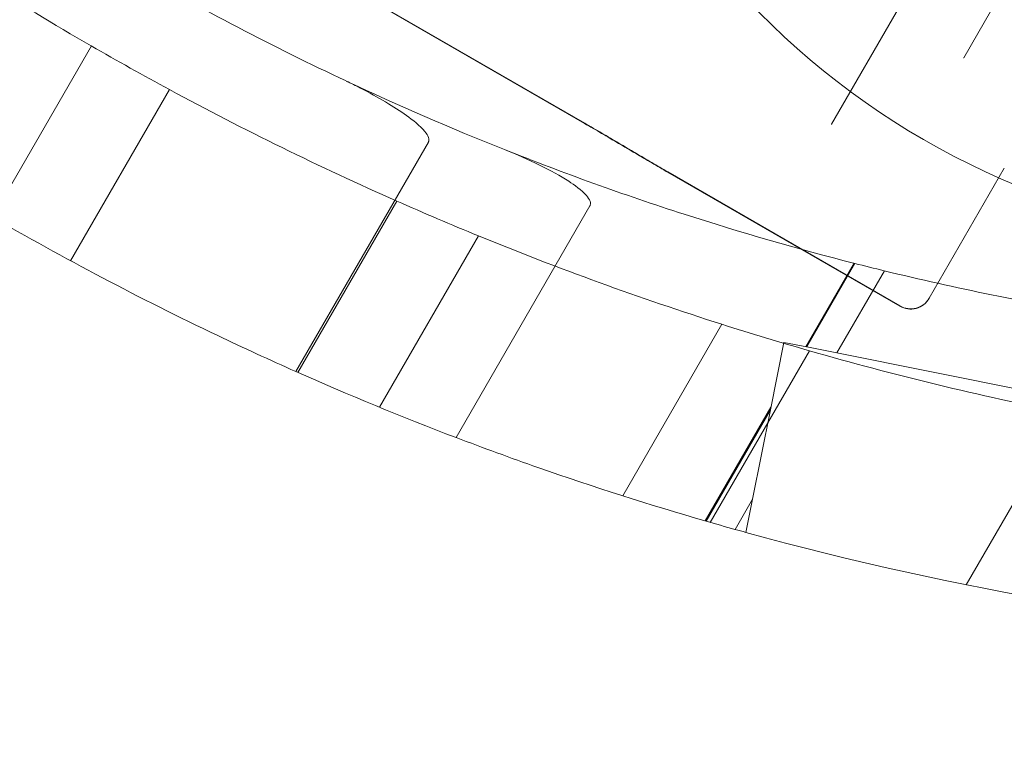
# Model space of a CAD drawing. Units: millimetres. Extents: x 145294 to 157303, y 149578 to 159767.
# Drawn here: x 150260 to 150490, y 153630 to 153799 of the extents above; entities that cross this region are included whole.
import ezdxf

# ---------------------------------------------------------------- set-up
doc = ezdxf.new("R2010")
doc.units = ezdxf.units.MM
doc.header["$LTSCALE"] = 25
doc.layers.add('OA', color=7, linetype='Continuous')
doc.layers.get('0').off()

# ---------------------------------------------------------------- blocks, each defined once
blk = doc.blocks.new('A$C346A5E49')
at = {"color": 0, "linetype": 'Continuous', "lineweight": 0}
for p, q in [((98465.38, 78547.85), (98655.91, 78437.85)), ((98465.42, 78547.92), (98655.95, 78437.92)), ((98744.33, 78453.19), (98767.46, 78493.25)), ((98713.54, 78437.67), (98729.41, 78465.17)), ((98517.87, 78416.02), (98540.91, 78455.93)), ((98744.29, 78453.12), (98744.33, 78453.19)), ((98536.08, 78405.83), (98559.13, 78445.75)), ((98588.61, 78379.99), (98619.5, 78433.5)), ((98675.29, 78426.49), (98729.44, 78395.22)), ((98675.33, 78426.56), (98729.48, 78395.29)), ((98753.81, 78427.42), (98736.31, 78397.12)), ((98589.07, 78379.79), (98612.14, 78419.75)), ((98625.96, 78364.6), (98657.15, 78418.63)), ((98608.1, 78371.67), (98631.18, 78411.64)), ((98707.51, 78385.77), (98718.76, 78405.25)), ((98707.73, 78385.72), (98718.97, 78405.2)), ((98714.76, 78384.32), (98725.83, 78403.49)), ((98664.86, 78351), (98687.97, 78391.02)), ((98699.26, 78371.05), (98702.41, 78386.79)), ((98702.41, 78386.79), (98707.73, 78385.72)), ((98685.25, 78344.81), (98708.37, 78384.84)), ((98707.73, 78385.72), (98714.76, 78384.32)), ((98714.76, 78384.32), (98765.1, 78374.24)), ((98684.06, 78345.16), (98699.39, 78371.71)), ((98684.27, 78345.09), (98699.26, 78371.05)), ((98695.1, 78350.26), (98699.26, 78371.05)), ((98744.94, 78330.25), (98768.08, 78370.33)), ((98691.01, 78343.18), (98695.1, 78350.26)), ((98693.54, 78342.48), (98695.1, 78350.26))]:
    blk.add_line(p, q, dxfattribs=at)
for centre, radius, start, end in [((98826.15, 78591.68), 182.06, 186.9844, 270), ((98914.82, 79103.99), 748.2, 235.37903, 240.01632), ((98883.7, 79051.01), 666.49, 239.99323, 244.83965), ((98914.82, 79103.99), 748.2, 240.01632, 241.61448), ((98914.82, 79103.99), 748.2, 241.61448, 246.13726), ((98883.7, 79051.01), 666.49, 248.29886, 252.12864), ((98914.82, 79103.99), 748.2, 246.13726, 247.72204), ((98883.7, 79051.01), 666.49, 252.12864, 255.69044), ((98892.26, 79063.8), 748.2, 239.91587, 244.51845), ((98914.82, 79103.99), 748.2, 247.72204, 252.34975), ((98883.7, 79051.01), 666.49, 255.69044, 256.2978), ((98883.7, 79051.01), 666.49, 256.2978, 260.70782), ((98731.94, 78399.55), 5, 240, 330), ((98731.98, 78399.62), 5, 240, 330), ((98914.82, 79103.99), 748.2, 252.34975, 253.98193), ((98892.26, 79063.8), 748.2, 244.51845, 246.05583), ((98914.82, 79103.99), 748.2, 253.98193, 258.68908), ((98892.26, 79063.8), 748.2, 246.05583, 249.14939), ((98892.26, 79063.8), 748.2, 249.14939, 250.70781), ((98892.26, 79063.8), 748.2, 250.70781, 253.85967), ((98892.26, 79063.8), 748.2, 253.85967, 254.39599), ((98892.26, 79063.8), 748.2, 254.39599, 254.59708), ((98892.26, 79063.8), 748.2, 254.59708, 266.31584)]:
    blk.add_arc(centre, radius, start, end, dxfattribs=at)
at = {"color": 0, "linetype": 'Continuous', "lineweight": 0, "extrusion": (0, 0, -1)}
for centre, major_axis, ratio, start_param, end_param in [((98883.7, 79051.01), (577.2, -333.25), 1, 1.425954, 1.486329), ((98654.38, 78335.2), (-75, -129.9), 0, -2.47965, -2.478783)]:
    blk.add_ellipse(centre, major_axis=major_axis, ratio=ratio, start_param=start_param, end_param=end_param, dxfattribs=at)
at = {"color": 0, "linetype": 'Continuous', "lineweight": 0}
blk.add_ellipse((98783.77, 78479.32), major_axis=(-47.5, -82.27), ratio=0, start_param=-0.000025, end_param=0.041017, dxfattribs=at)
for points, knots in [([(95972.78, 76036.65), (95354.54, 76296.32), (93928.63, 76400.96), (93384.45, 78522.34), (94334.57, 80520.94), (96121.91, 82199.97), (97993.4, 83649.97), (99965.56, 84551.98), (101783.57, 83713.78), (104149.79, 83640.96), (104439.22, 81208.28), (105954.82, 79686.68), (104835.13, 77166.06), (101928.06, 77660.76), (101682.77, 74619.38), (99225.27, 74112.32), (97471.95, 74952.74), (96539.48, 75798.62), (95972.78, 76036.65)], [0, 0, 0, 0, 1978.742081, 3735.889216, 5488.312125, 8470.423012, 10940.60241, 12746.662286, 14460.748972, 16844.478044, 18638.101689, 20886.123153, 22778.8423, 25122.951793, 27642.16114, 29605.955532, 31537.455409, 33351.259634, 33351.259634, 33351.259634, 33351.259634]), ([(98603.68, 78446.08), (98607.77, 78443.96), (98611.55, 78441.74), (98615.81, 78438.7), (98617.6, 78437.32), (98619.04, 78435.57), (98619.39, 78435.06), (98619.61, 78434.38), (98619.65, 78434.18), (98619.64, 78433.9), (98619.62, 78433.81), (98619.58, 78433.65), (98619.54, 78433.57), (98619.5, 78433.5)], [5.107179, 5.107179, 5.107179, 5.107179, 19.166753, 19.166753, 25.995189, 25.995189, 28.240268, 28.240268, 29.09744, 29.09744, 29.475253, 29.475253, 29.842287, 29.842287, 29.842287, 29.842287]), ([(98655.91, 78437.85), (98657.24, 78437.08), (98658.58, 78436.31), (98661.24, 78434.75), (98662.56, 78433.97), (98665.19, 78432.42), (98666.49, 78431.66), (98669.05, 78430.14), (98670.33, 78429.39), (98672.83, 78427.91), (98674.07, 78427.19), (98675.29, 78426.49)], [-65.146262, -65.146262, -65.146262, -65.146262, -60.499457, -60.499457, -55.852651, -55.852651, -51.205846, -51.205846, -46.55904, -46.55904, -41.912235, -41.912235, -41.912235, -41.912235]), ([(98655.95, 78437.92), (98657.28, 78437.15), (98658.62, 78436.37), (98661.28, 78434.82), (98662.6, 78434.04), (98665.23, 78432.49), (98666.53, 78431.73), (98669.09, 78430.21), (98670.37, 78429.46), (98672.87, 78427.98), (98674.11, 78427.26), (98675.33, 78426.56)], [-65.146262, -65.146262, -65.146262, -65.146262, -60.499457, -60.499457, -55.852651, -55.852651, -51.205846, -51.205846, -46.55904, -46.55904, -41.912235, -41.912235, -41.912235, -41.912235]), ([(98657.15, 78418.63), (98657.19, 78418.7), (98657.22, 78418.78), (98657.27, 78418.95), (98657.29, 78419.04), (98657.3, 78419.32), (98657.27, 78419.51), (98657.05, 78420.16), (98656.72, 78420.63), (98655.3, 78422.28), (98653.5, 78423.54), (98648.4, 78426.84), (98642.91, 78429.51), (98637.26, 78431.76)], [0, 0, 0, 0, 0.344547, 0.344547, 0.693711, 0.693711, 1.470836, 1.470836, 3.422183, 3.422183, 9.560447, 9.560447, 27.853853, 27.853853, 27.853853, 27.853853])]:
    blk.add_open_spline(points, degree=3, knots=knots, dxfattribs=at)
blk.add_open_spline([(98600.34, 78447.75), (98601.48, 78447.22), (98602.6, 78446.66), (98603.68, 78446.08)], degree=3, dxfattribs=at)

msp = doc.modelspace()

# ---------------------------------------------------------------- block references
at = {"layer": 'OA', "ltscale": 25}
msp.add_blockref('A$C346A5E49', (51736.17, 75336.77), dxfattribs=at)

doc.saveas('drawing.dxf')
